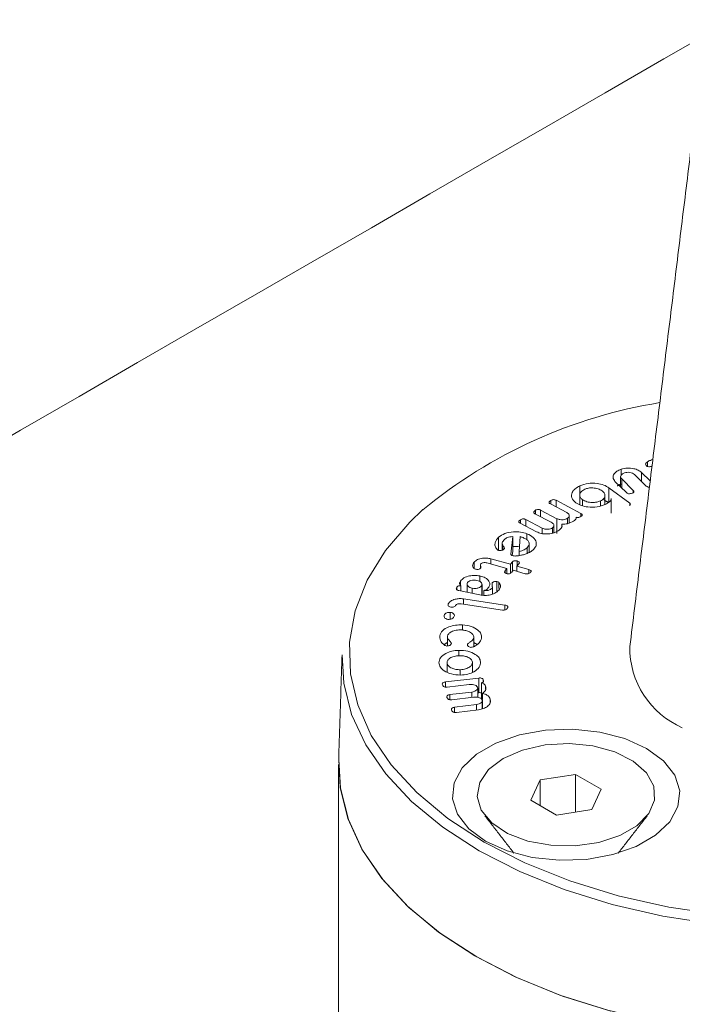
# Model space of a CAD drawing. Units: millimetres. Extents: x 8174 to 15599, y 104 to 5354.
# Drawn here: x 9114 to 9137, y 1091 to 1125 of the extents above; entities that cross this region are included whole.
import ezdxf

# ---------------------------------------------------------------- set-up
doc = ezdxf.new("R2010")
doc.units = ezdxf.units.MM
doc.layers.get('0').update_dxf_attribs({"lineweight": 15})

msp = doc.modelspace()

# ---------------------------------------------------------------- linework, layer by layer
at = {"color": 7, "linetype": 'Continuous', "lineweight": 15}
for p, q in [((9135.123, 1109.045), (9135.123, 1109.261)), ((9136.041, 1109.359), (9136.041, 1109.524)), ((9135.144, 1108.927), (9135.543, 1108.533)), ((9135.144, 1108.615), (9135.144, 1108.927)), ((9135.99, 1108.683), (9135.59, 1109.078)), ((9135.831, 1109.153), (9136.131, 1108.857)), ((9135.831, 1108.84), (9135.831, 1109.153)), ((9133.702, 1108.37), (9133.702, 1108.691)), ((9134.703, 1108.62), (9135.425, 1108.087)), ((9134.703, 1108.109), (9134.703, 1108.62)), ((9135.308, 1108.453), (9134.913, 1108.843)), ((9134.78, 1107.775), (9134.78, 1108.23)), ((9135.543, 1108.453), (9135.543, 1108.533)), ((9133.242, 1107.766), (9132.676, 1108.063)), ((9132.692, 1108.054), (9132.692, 1108.181)), ((9132.874, 1108.188), (9133.734, 1107.737)), ((9132.874, 1107.959), (9132.874, 1108.188)), ((9133.791, 1107.998), (9133.791, 1108.21)), ((9134.415, 1107.997), (9134.415, 1108.166)), ((9135.425, 1107.996), (9135.425, 1108.087)), ((9132.708, 1107.426), (9132.141, 1107.723)), ((9132.158, 1107.714), (9132.158, 1107.841)), ((9132.339, 1107.849), (9132.905, 1107.552)), ((9132.339, 1107.619), (9132.339, 1107.849)), ((9132.905, 1107.042), (9132.905, 1107.552)), ((9133.275, 1107.38), (9133.275, 1107.565)), ((9133.57, 1107.558), (9133.57, 1107.601)), ((9133.734, 1107.631), (9133.734, 1107.737)), ((9132.2, 1107.095), (9131.627, 1107.395)), ((9131.643, 1107.387), (9131.643, 1107.514)), ((9131.824, 1107.522), (9132.391, 1107.225)), ((9131.824, 1107.292), (9131.824, 1107.522)), ((9132.391, 1107.037), (9132.391, 1107.225)), ((9132.75, 1107.049), (9132.75, 1107.232)), ((9133.069, 1107.262), (9133.069, 1107.365)), ((9130.885, 1106.453), (9130.885, 1106.909)), ((9131.31, 1106.329), (9131.374, 1106.936)), ((9131.374, 1106.426), (9131.374, 1106.936)), ((9131.627, 1106.93), (9131.593, 1106.419)), ((9131.866, 1106.817), (9131.866, 1107.032)), ((9131.037, 1106.471), (9131.037, 1106.617)), ((9131.875, 1106.352), (9131.875, 1106.546)), ((9131.358, 1106.276), (9131.374, 1106.426)), ((9131.593, 1106.275), (9131.593, 1106.419)), ((9130.043, 1105.825), (9130.043, 1106.049)), ((9131.172, 1105.827), (9130.484, 1106.021)), ((9130.614, 1106.164), (9131.294, 1105.973)), ((9130.614, 1105.984), (9130.614, 1106.164)), ((9131.294, 1105.973), (9131.362, 1106.053)), ((9131.294, 1105.663), (9131.294, 1105.973)), ((9131.362, 1105.725), (9131.362, 1106.053)), ((9131.585, 1105.99), (9131.518, 1105.91)), ((9131.518, 1105.91), (9131.932, 1105.794)), ((9131.518, 1105.73), (9131.518, 1105.91)), ((9131.529, 1105.923), (9131.529, 1106.087)), ((9130.233, 1105.376), (9130.233, 1105.571)), ((9131.117, 1105.763), (9131.172, 1105.827)), ((9131.117, 1105.67), (9131.117, 1105.763)), ((9131.172, 1105.653), (9131.172, 1105.827)), ((9131.395, 1105.764), (9131.341, 1105.7)), ((9131.81, 1105.648), (9131.395, 1105.764)), ((9131.932, 1105.652), (9131.932, 1105.794)), ((9129.437, 1105.092), (9129.437, 1105.177)), ((9129.568, 1105.235), (9129.568, 1105.388)), ((9129.573, 1105.049), (9129.573, 1105.228)), ((9130.303, 1104.905), (9130.303, 1105.237)), ((9130.662, 1105.229), (9130.662, 1105.331)), ((9130.671, 1104.944), (9130.671, 1105.16)), ((9130.829, 1105.026), (9130.829, 1105.378)), ((9130.899, 1105.132), (9130.899, 1105.34)), ((9130.24, 1104.911), (9129.505, 1105.063)), ((9129.971, 1104.966), (9129.971, 1105.146)), ((9130.376, 1104.898), (9130.376, 1105.062)), ((9129.144, 1104.535), (9129.144, 1104.603)), ((9131.025, 1104.39), (9129.596, 1104.605)), ((9129.667, 1104.778), (9131.102, 1104.562)), ((9129.667, 1104.595), (9129.667, 1104.778)), ((9131.102, 1104.392), (9131.102, 1104.562)), ((9129.002, 1104.158), (9129.002, 1104.215)), ((9129.214, 1104.072), (9129.214, 1104.307)), ((9129.64, 1103.695), (9129.64, 1103.874)), ((9128.85, 1103.417), (9128.85, 1103.498)), ((9130.027, 1103.12), (9130.027, 1103.435)), ((9129.512, 1102.806), (9129.512, 1102.993)), ((9129.101, 1102.243), (9129.101, 1102.567)), ((9129.981, 1102.236), (9129.981, 1102.588)), ((9129.56, 1102.144), (9129.56, 1102.323)), ((9129.044, 1101.898), (9130.196, 1102.036)), ((9129.044, 1101.72), (9129.044, 1101.898)), ((9129.865, 1101.809), (9129.108, 1101.719)), ((9130.196, 1101.526), (9130.196, 1102.036)), ((9130.292, 1101.359), (9130.292, 1101.87)), ((9130.353, 1101.899), (9130.353, 1101.976)), ((9130.433, 1101.64), (9130.433, 1101.755)), ((9129.201, 1101.46), (9129.958, 1101.551)), ((9129.201, 1101.283), (9129.201, 1101.46)), ((9129.958, 1101.364), (9129.958, 1101.551)), ((9130.163, 1101.522), (9130.196, 1101.526)), ((9130.323, 1101.286), (9130.323, 1101.504)), ((9130.022, 1101.372), (9129.265, 1101.281)), ((9129.359, 1101.023), (9130.116, 1101.114)), ((9130.116, 1100.927), (9130.116, 1101.114)), ((9130.323, 1100.994), (9130.323, 1101.268)), ((9130.592, 1101.19), (9130.592, 1101.313)), ((9129.359, 1100.846), (9129.359, 1101.023)), ((9130.191, 1100.936), (9129.424, 1100.844)), ((9133.547, 1098.698), (9132.327, 1098.509)), ((9134.44, 1098.183), (9133.547, 1098.698)), ((9133.547, 1097.391), (9133.547, 1098.698)), ((9132.327, 1098.509), (9132, 1097.805)), ((9132.327, 1097.616), (9132.327, 1098.509)), ((9134.113, 1097.478), (9134.44, 1098.183)), ((9132, 1097.805), (9132.893, 1097.29)), ((9132.893, 1097.29), (9134.113, 1097.478))]:
    msp.add_line(p, q, dxfattribs=at)
at = {"color": 7, "linetype": 'Continuous', "lineweight": 15, "flags": 128}
for points in [[(9128.269, 1107.864), (9127.812, 1107.43), (9126.975, 1106.453), (9126.343, 1105.425), (9125.927, 1104.361), (9125.731, 1103.276), (9125.759, 1102.185), (9126.01, 1101.104), (9126.481, 1100.048), (9127.165, 1099.031), (9128.053, 1098.069), (9129.131, 1097.173), (9130.386, 1096.357)], [(9130.209, 1096.057), (9128.957, 1096.869), (9127.877, 1097.76), (9126.983, 1098.717), (9126.287, 1099.727), (9125.8, 1100.777), (9125.527, 1101.853), (9125.468, 1102.841)], [(9157.855, 1102.841), (9157.851, 1102.396), (9157.686, 1101.313), (9157.306, 1100.248), (9156.713, 1099.216), (9155.917, 1098.231), (9154.928, 1097.305), (9153.76, 1096.452), (9152.428, 1095.683), (9150.951, 1095.009), (9149.348, 1094.438), (9147.641, 1093.979), (9145.853, 1093.637), (9144.009, 1093.417), (9142.132, 1093.322), (9140.25, 1093.354), (9138.386, 1093.511), (9136.567, 1093.793), (9134.817, 1094.194), (9133.159, 1094.71), (9131.616, 1095.334), (9130.209, 1096.057)], [(9136.004, 1099.601), (9136.59, 1099.17), (9136.979, 1098.67), (9137.151, 1098.131), (9137.093, 1097.584), (9136.811, 1097.061), (9136.32, 1096.592), (9135.649, 1096.205), (9134.836, 1095.921), (9133.93, 1095.758), (9132.983, 1095.725), (9132.049, 1095.824), (9131.183, 1096.049), (9130.436, 1096.387), (9129.851, 1096.818), (9129.461, 1097.318), (9129.29, 1097.857), (9129.347, 1098.404), (9129.63, 1098.927), (9130.121, 1099.396), (9130.792, 1099.783), (9131.604, 1100.067), (9132.51, 1100.23), (9133.458, 1100.263), (9134.392, 1100.164), (9135.257, 1099.939), (9136.004, 1099.601)], [(9131.045, 1099.25), (9131.712, 1099.542), (9132.492, 1099.719), (9133.325, 1099.769), (9134.151, 1099.687), (9134.908, 1099.479), (9135.539, 1099.161), (9135.999, 1098.757), (9136.252, 1098.296), (9136.281, 1097.812), (9136.082, 1097.342), (9135.672, 1096.921), (9135.079, 1096.579), (9134.349, 1096.342), (9133.535, 1096.227), (9132.698, 1096.244), (9131.899, 1096.39), (9131.198, 1096.655), (9130.648, 1097.02), (9130.288, 1097.457), (9130.145, 1097.933), (9130.231, 1098.414), (9130.538, 1098.864), (9131.045, 1099.25)], [(9130.386, 1096.357), (9131.798, 1095.633), (9133.35, 1095.011), (9135.018, 1094.498), (9136.779, 1094.103), (9138.608, 1093.831), (9140.481, 1093.686), (9142.37, 1093.67), (9144.249, 1093.783), (9146.092, 1094.024), (9147.873, 1094.388), (9149.566, 1094.872), (9151.149, 1095.468), (9152.598, 1096.167), (9153.894, 1096.961), (9155.018, 1097.838), (9155.954, 1098.785), (9156.69, 1099.79), (9156.814, 1099.998)], [(9134.767, 1090.505), (9133.098, 1091.024), (9131.544, 1091.652), (9130.127, 1092.38), (9128.866, 1093.198), (9127.778, 1094.096), (9126.877, 1095.059), (9126.177, 1096.077), (9125.686, 1097.135), (9125.411, 1098.218), (9125.352, 1099.214)], [(9149.251, 1090.704), (9147.53, 1090.253), (9145.73, 1089.92), (9143.875, 1089.709), (9141.991, 1089.624), (9140.103, 1089.665), (9138.235, 1089.832), (9136.413, 1090.123), (9134.662, 1090.533), (9133.005, 1091.058), (9131.464, 1091.689), (9130.06, 1092.419), (9128.811, 1093.238), (9127.735, 1094.135), (9126.846, 1095.098), (9126.156, 1096.114), (9125.674, 1097.169), (9125.406, 1098.249), (9125.352, 1099.214)]]:
    msp.add_lwpolyline(points, dxfattribs=at)
at = {"color": 7, "linetype": 'Continuous', "lineweight": 15}
for centre, radius, start, end in [((9139.233, 1094.533), 17.26, 99.2303, 129.4355), ((9138.433, 1103.076), 3.007, 179.1286, 246.6543)]:
    msp.add_arc(centre, radius, start, end, dxfattribs=at)
for points in [[(9108.274, 1107.115), (11180.097, 2303.153)], [(11186.855, 2216.024), (9115.033, 1019.986)], [(9131.344, 991.731), (11203.167, 2187.769)], [(11186.855, 1865.603), (9115.033, 669.565)], [(9131.344, 641.311), (11203.167, 1837.348)], [(9138.026, 1124.291), (9135.427, 1103.122)], [(9136.194, 1109.371), (9136.173, 1109.36)], [(9135.108, 1109.003), (9135.108, 1108.65)], [(9134.987, 1108.687), (9135.123, 1108.75)], [(9133.697, 1108.364), (9133.697, 1108.032)], [(9134.566, 1108.045), (9134.566, 1108.357)], [(9134.522, 1108.205), (9134.703, 1108.109)], [(9133.331, 1107.404), (9133.331, 1107.654)], [(9134.78, 1107.775), (9134.777, 1107.745)], [(9132.8, 1107.066), (9132.8, 1107.312)], [(9131.012, 1106.699), (9131.012, 1106.461)], [(9131.942, 1106.381), (9131.942, 1106.675)], [(9130.256, 1105.95), (9130.256, 1105.838)], [(9129.797, 1105.288), (9129.797, 1105.002)], [(9130.315, 1104.904), (9130.315, 1105.274)], [(9130.68, 1104.948), (9130.68, 1105.195)], [(9129.115, 1103.463), (9129.115, 1103.145)], [(9128.993, 1103.191), (9129.115, 1103.264)], [(9130.027, 1103.262), (9130.157, 1103.19)], [(9125.468, 1102.841), (9125.352, 1099.214)], [(9130.163, 1101.369), (9130.163, 1101.691)], [(9130.292, 1101.359), (9130.323, 1101.349)], [(9130.321, 1100.967), (9130.321, 1101.253)], [(9125.349, 1099.039), (9125.349, 1025.941)], [(9130.412, 1097.269), (9131.415, 1095.974)], [(9135.026, 1095.974), (9136.029, 1097.269)]]:
    msp.add_open_spline(points, degree=1, dxfattribs=at)
for points, knots in [([(9136.041, 1109.524), (9136.072, 1109.541), (9136.127, 1109.572), (9136.197, 1109.591), (9136.228, 1109.599)], [0, 0, 0, 0, 0.5595212, 1, 1, 1, 1]), ([(9134.913, 1108.843), (9134.883, 1108.885), (9134.823, 1108.969), (9134.867, 1109.098), (9134.97, 1109.2), (9135.072, 1109.24), (9135.123, 1109.261)], [0, 0, 0, 0, 0.279103, 0.559059, 0.779367, 1, 1, 1, 1]), ([(9135.123, 1109.261), (9135.193, 1109.278), (9135.334, 1109.314), (9135.551, 1109.292), (9135.727, 1109.238), (9135.796, 1109.181), (9135.831, 1109.153)], [0, 0, 0, 0, 0.2795354, 0.5592309, 0.7795066, 1, 1, 1, 1]), ([(9135.986, 1109.396), (9135.98, 1109.409), (9135.966, 1109.434), (9135.986, 1109.481), (9136.02, 1109.508), (9136.041, 1109.524)], [0, 0, 0, 0, 0.279637, 0.559583, 1, 1, 1, 1]), ([(9136.173, 1109.36), (9136.153, 1109.356), (9136.114, 1109.347), (9136.052, 1109.35), (9136.009, 1109.371), (9135.994, 1109.388), (9135.986, 1109.396)], [0, 0, 0, 0, 0.280963, 0.559382, 0.779075, 1, 1, 1, 1]), ([(9135.246, 1109.14), (9135.214, 1109.126), (9135.15, 1109.098), (9135.109, 1109.036), (9135.104, 1108.976), (9135.131, 1108.944), (9135.144, 1108.927)], [0, 0, 0, 0, 0.279704, 0.559446, 0.77975, 1, 1, 1, 1]), ([(9135.59, 1109.078), (9135.568, 1109.096), (9135.525, 1109.131), (9135.425, 1109.155), (9135.327, 1109.16), (9135.273, 1109.146), (9135.246, 1109.14)], [0, 0, 0, 0, 0.2801253, 0.5593878, 0.7798989, 1, 1, 1, 1]), ([(9133.557, 1108.104), (9133.503, 1108.158), (9133.394, 1108.265), (9133.411, 1108.443), (9133.516, 1108.592), (9133.64, 1108.658), (9133.702, 1108.691)], [0, 0, 0, 0, 0.279254, 0.559128, 0.779429, 1, 1, 1, 1]), ([(9133.867, 1108.57), (9133.82, 1108.543), (9133.726, 1108.489), (9133.688, 1108.383), (9133.706, 1108.285), (9133.763, 1108.235), (9133.791, 1108.21)], [0, 0, 0, 0, 0.279577, 0.559384, 0.779654, 1, 1, 1, 1]), ([(9133.702, 1108.691), (9133.793, 1108.723), (9133.974, 1108.787), (9134.276, 1108.78), (9134.533, 1108.725), (9134.646, 1108.655), (9134.703, 1108.62)], [0, 0, 0, 0, 0.279548, 0.55927, 0.779564, 1, 1, 1, 1]), ([(9134.467, 1108.516), (9134.423, 1108.542), (9134.335, 1108.596), (9134.159, 1108.621), (9133.994, 1108.616), (9133.909, 1108.585), (9133.867, 1108.57)], [0, 0, 0, 0, 0.27993, 0.559485, 0.779868, 1, 1, 1, 1]), ([(9136.106, 1108.648), (9136.092, 1108.647), (9136.061, 1108.645), (9136.018, 1108.66), (9135.999, 1108.676), (9135.99, 1108.683)], [0, 0, 0, 0, 0.292609, 0.645261, 1, 1, 1, 1]), ([(9134.415, 1108.166), (9134.459, 1108.193), (9134.546, 1108.246), (9134.575, 1108.35), (9134.55, 1108.444), (9134.495, 1108.492), (9134.467, 1108.516)], [0, 0, 0, 0, 0.278992, 0.55906, 0.779377, 1, 1, 1, 1]), ([(9134.777, 1108.255), (9134.777, 1108.239), (9134.777, 1108.196), (9134.714, 1108.116), (9134.627, 1108.07), (9134.574, 1108.042)], [0, 0, 0, 0, 0.194695, 0.508041, 1, 1, 1, 1]), ([(9135.503, 1108.433), (9135.484, 1108.428), (9135.447, 1108.416), (9135.386, 1108.413), (9135.336, 1108.429), (9135.317, 1108.445), (9135.308, 1108.453)], [0, 0, 0, 0, 0.280987, 0.559854, 0.779076, 1, 1, 1, 1]), ([(9135.543, 1108.533), (9135.552, 1108.523), (9135.57, 1108.504), (9135.569, 1108.471), (9135.54, 1108.448), (9135.515, 1108.438), (9135.503, 1108.433)], [0, 0, 0, 0, 0.2807499, 0.5589521, 0.7790553, 1, 1, 1, 1]), ([(9132.676, 1108.063), (9132.665, 1108.069), (9132.645, 1108.081), (9132.63, 1108.105), (9132.638, 1108.143), (9132.669, 1108.165), (9132.692, 1108.181)], [0, 0, 0, 0, 0.187067, 0.37414, 0.560832, 1, 1, 1, 1]), ([(9132.692, 1108.181), (9132.706, 1108.189), (9132.733, 1108.205), (9132.789, 1108.214), (9132.838, 1108.205), (9132.862, 1108.194), (9132.874, 1108.188)], [0, 0, 0, 0, 0.280781, 0.559448, 0.779015, 1, 1, 1, 1]), ([(9134.574, 1108.042), (9134.483, 1108.01), (9134.301, 1107.944), (9133.995, 1107.948), (9133.732, 1107.999), (9133.615, 1108.069), (9133.557, 1108.104)], [0, 0, 0, 0, 0.27974, 0.55935, 0.779724, 1, 1, 1, 1]), ([(9133.791, 1108.21), (9133.837, 1108.183), (9133.931, 1108.129), (9134.115, 1108.108), (9134.285, 1108.118), (9134.372, 1108.15), (9134.415, 1108.166)], [0, 0, 0, 0, 0.279524, 0.559347, 0.779595, 1, 1, 1, 1]), ([(9135.425, 1108.087), (9135.438, 1108.077), (9135.457, 1108.063), (9135.455, 1108.045), (9135.454, 1108.039)], [0, 0, 0, 0, 0.653354, 1, 1, 1, 1]), ([(9131.643, 1107.514), (9131.657, 1107.522), (9131.684, 1107.538), (9131.739, 1107.547), (9131.789, 1107.538), (9131.812, 1107.527), (9131.824, 1107.522)], [0, 0, 0, 0, 0.280744, 0.559239, 0.779248, 1, 1, 1, 1]), ([(9132.141, 1107.723), (9132.131, 1107.729), (9132.11, 1107.741), (9132.096, 1107.766), (9132.104, 1107.803), (9132.136, 1107.826), (9132.158, 1107.841)], [0, 0, 0, 0, 0.187122, 0.373946, 0.560773, 1, 1, 1, 1]), ([(9132.158, 1107.841), (9132.172, 1107.849), (9132.199, 1107.865), (9132.254, 1107.875), (9132.303, 1107.866), (9132.327, 1107.854), (9132.339, 1107.849)], [0, 0, 0, 0, 0.280718, 0.558974, 0.778939, 1, 1, 1, 1]), ([(9132.905, 1107.552), (9132.937, 1107.539), (9133.001, 1107.514), (9133.112, 1107.513), (9133.208, 1107.529), (9133.252, 1107.553), (9133.275, 1107.565)], [0, 0, 0, 0, 0.279309, 0.559134, 0.779596, 1, 1, 1, 1]), ([(9133.275, 1107.565), (9133.295, 1107.583), (9133.334, 1107.618), (9133.334, 1107.679), (9133.302, 1107.73), (9133.262, 1107.754), (9133.242, 1107.766)], [0, 0, 0, 0, 0.27891, 0.558868, 0.779256, 1, 1, 1, 1]), ([(9133.57, 1107.601), (9133.572, 1107.586), (9133.576, 1107.558), (9133.54, 1107.511), (9133.501, 1107.483), (9133.476, 1107.466)], [0, 0, 0, 0, 0.279316, 0.559527, 1, 1, 1, 1]), ([(9133.741, 1107.634), (9133.717, 1107.62), (9133.687, 1107.602), (9133.641, 1107.59), (9133.615, 1107.588), (9133.59, 1107.591), (9133.577, 1107.597), (9133.57, 1107.601)], [0, 0, 0, 0, 0.49925, 0.624464, 0.749658, 0.874689, 1, 1, 1, 1]), ([(9133.734, 1107.737), (9133.748, 1107.729), (9133.774, 1107.713), (9133.787, 1107.681), (9133.77, 1107.654), (9133.75, 1107.641), (9133.741, 1107.634)], [0, 0, 0, 0, 0.280626, 0.558553, 0.77876, 1, 1, 1, 1]), ([(9131.627, 1107.395), (9131.617, 1107.402), (9131.596, 1107.414), (9131.581, 1107.438), (9131.589, 1107.476), (9131.621, 1107.498), (9131.643, 1107.514)], [0, 0, 0, 0, 0.187131, 0.373868, 0.560994, 1, 1, 1, 1]), ([(9132.391, 1107.225), (9132.421, 1107.212), (9132.482, 1107.186), (9132.59, 1107.183), (9132.684, 1107.197), (9132.728, 1107.22), (9132.75, 1107.232)], [0, 0, 0, 0, 0.279595, 0.559436, 0.779713, 1, 1, 1, 1]), ([(9132.75, 1107.232), (9132.768, 1107.249), (9132.806, 1107.284), (9132.801, 1107.343), (9132.766, 1107.392), (9132.727, 1107.415), (9132.708, 1107.426)], [0, 0, 0, 0, 0.278411, 0.558614, 0.779184, 1, 1, 1, 1]), ([(9133.069, 1107.365), (9133.076, 1107.342), (9133.09, 1107.295), (9133.054, 1107.209), (9132.989, 1107.161), (9132.949, 1107.131)], [0, 0, 0, 0, 0.280197, 0.560354, 1, 1, 1, 1]), ([(9133.476, 1107.466), (9133.412, 1107.43), (9133.296, 1107.366), (9133.138, 1107.366), (9133.069, 1107.365)], [0, 0, 0, 0, 0.56073, 1, 1, 1, 1]), ([(9130.834, 1106.485), (9130.807, 1106.524), (9130.754, 1106.601), (9130.758, 1106.753), (9130.837, 1106.85), (9130.885, 1106.909)], [0, 0, 0, 0, 0.280043, 0.560865, 1, 1, 1, 1]), ([(9130.885, 1106.909), (9130.952, 1106.956), (9131.087, 1107.05), (9131.374, 1107.102), (9131.647, 1107.099), (9131.793, 1107.054), (9131.866, 1107.032)], [0, 0, 0, 0, 0.279595, 0.559326, 0.77957, 1, 1, 1, 1]), ([(9131.374, 1106.936), (9131.309, 1106.927), (9131.193, 1106.911), (9131.119, 1106.857), (9131.087, 1106.834)], [0, 0, 0, 0, 0.559184, 1, 1, 1, 1]), ([(9131.734, 1106.895), (9131.714, 1106.903), (9131.68, 1106.915), (9131.643, 1106.926), (9131.627, 1106.93)], [0, 0, 0, 0, 0.560299, 1, 1, 1, 1]), ([(9131.875, 1106.546), (9131.903, 1106.58), (9131.958, 1106.648), (9131.932, 1106.755), (9131.856, 1106.842), (9131.774, 1106.878), (9131.734, 1106.895)], [0, 0, 0, 0, 0.279171, 0.559254, 0.779451, 1, 1, 1, 1]), ([(9131.866, 1107.032), (9131.947, 1106.993), (9132.109, 1106.915), (9132.194, 1106.748), (9132.187, 1106.591), (9132.109, 1106.507), (9132.071, 1106.465)], [0, 0, 0, 0, 0.279421, 0.559257, 0.77957, 1, 1, 1, 1]), ([(9132.949, 1107.131), (9132.89, 1107.1), (9132.774, 1107.039), (9132.553, 1107.017), (9132.35, 1107.032), (9132.25, 1107.074), (9132.2, 1107.095)], [0, 0, 0, 0, 0.27989, 0.559567, 0.779836, 1, 1, 1, 1]), ([(9131.087, 1106.834), (9131.053, 1106.795), (9130.992, 1106.725), (9131.023, 1106.65), (9131.037, 1106.617)], [0, 0, 0, 0, 0.559065, 1, 1, 1, 1]), ([(9131.037, 1106.617), (9131.054, 1106.595), (9131.079, 1106.564), (9131.092, 1106.52), (9131.078, 1106.502), (9131.071, 1106.493)], [0, 0, 0, 0, 0.561313, 0.781299, 1, 1, 1, 1]), ([(9131.374, 1106.579), (9131.382, 1106.581), (9131.454, 1106.597), (9131.533, 1106.587), (9131.604, 1106.579)], [0, 0, 0, 0, 0.110526, 1, 1, 1, 1]), ([(9131.593, 1106.419), (9131.657, 1106.435), (9131.771, 1106.463), (9131.843, 1106.521), (9131.875, 1106.546)], [0, 0, 0, 0, 0.558586, 1, 1, 1, 1]), ([(9130.043, 1106.049), (9130.077, 1106.08), (9130.146, 1106.142), (9130.311, 1106.184), (9130.474, 1106.195), (9130.567, 1106.174), (9130.614, 1106.164)], [0, 0, 0, 0, 0.279552, 0.559325, 0.779568, 1, 1, 1, 1]), ([(9130.877, 1106.455), (9130.867, 1106.46), (9130.851, 1106.469), (9130.839, 1106.48), (9130.834, 1106.485)], [0, 0, 0, 0, 0.558887, 1, 1, 1, 1]), ([(9131.071, 1106.493), (9131.058, 1106.483), (9131.033, 1106.464), (9130.978, 1106.449), (9130.923, 1106.444), (9130.892, 1106.451), (9130.877, 1106.455)], [0, 0, 0, 0, 0.280534, 0.560674, 0.781081, 1, 1, 1, 1]), ([(9131.357, 1106.276), (9131.349, 1106.279), (9131.333, 1106.286), (9131.313, 1106.304), (9131.311, 1106.32), (9131.31, 1106.329)], [0, 0, 0, 0, 0.2801534, 0.5614528, 1, 1, 1, 1]), ([(9131.653, 1106.283), (9131.599, 1106.274), (9131.523, 1106.26), (9131.419, 1106.259), (9131.378, 1106.27), (9131.357, 1106.276)], [0, 0, 0, 0, 0.5602434, 0.7805136, 1, 1, 1, 1]), ([(9131.913, 1106.366), (9131.868, 1106.347), (9131.787, 1106.313), (9131.694, 1106.292), (9131.653, 1106.283)], [0, 0, 0, 0, 0.5599309, 1, 1, 1, 1]), ([(9132.071, 1106.465), (9132.045, 1106.444), (9131.999, 1106.408), (9131.939, 1106.379), (9131.913, 1106.366)], [0, 0, 0, 0, 0.55981, 1, 1, 1, 1]), ([(9129.985, 1105.923), (9129.99, 1105.948), (9129.997, 1105.991), (9130.029, 1106.031), (9130.043, 1106.049)], [0, 0, 0, 0, 0.55937, 1, 1, 1, 1]), ([(9130.084, 1105.806), (9130.066, 1105.813), (9130.028, 1105.827), (9129.991, 1105.87), (9129.987, 1105.903), (9129.985, 1105.923)], [0, 0, 0, 0, 0.2793401, 0.5594973, 1, 1, 1, 1]), ([(9130.266, 1105.847), (9130.256, 1105.836), (9130.236, 1105.815), (9130.185, 1105.795), (9130.13, 1105.795), (9130.1, 1105.802), (9130.084, 1105.806)], [0, 0, 0, 0, 0.2808094, 0.5592639, 0.7792024, 1, 1, 1, 1]), ([(9130.27, 1105.99), (9130.264, 1105.977), (9130.25, 1105.951), (9130.265, 1105.913), (9130.279, 1105.879), (9130.27, 1105.857), (9130.266, 1105.847)], [0, 0, 0, 0, 0.279337, 0.560135, 0.7808191, 1, 1, 1, 1]), ([(9130.484, 1106.021), (9130.463, 1106.026), (9130.42, 1106.036), (9130.355, 1106.031), (9130.301, 1106.016), (9130.281, 1105.999), (9130.27, 1105.99)], [0, 0, 0, 0, 0.280598, 0.560137, 0.780416, 1, 1, 1, 1]), ([(9131.362, 1106.053), (9131.371, 1106.063), (9131.389, 1106.082), (9131.438, 1106.098), (9131.488, 1106.097), (9131.515, 1106.09), (9131.529, 1106.087)], [0, 0, 0, 0, 0.280699, 0.558899, 0.779041, 1, 1, 1, 1]), ([(9131.529, 1106.087), (9131.545, 1106.081), (9131.578, 1106.07), (9131.606, 1106.043), (9131.603, 1106.014), (9131.591, 1105.998), (9131.585, 1105.99)], [0, 0, 0, 0, 0.280576, 0.5585733, 0.7788414, 1, 1, 1, 1]), ([(9129.568, 1105.388), (9129.602, 1105.428), (9129.671, 1105.508), (9129.862, 1105.573), (9130.057, 1105.597), (9130.175, 1105.579), (9130.233, 1105.571)], [0, 0, 0, 0, 0.27956, 0.559279, 0.779596, 1, 1, 1, 1]), ([(9130.233, 1105.571), (9130.302, 1105.551), (9130.441, 1105.511), (9130.551, 1105.4), (9130.594, 1105.288), (9130.564, 1105.22), (9130.548, 1105.186)], [0, 0, 0, 0, 0.2795239, 0.5593319, 0.7796066, 1, 1, 1, 1]), ([(9131.161, 1105.65), (9131.149, 1105.654), (9131.124, 1105.663), (9131.098, 1105.683), (9131.085, 1105.719), (9131.104, 1105.745), (9131.117, 1105.763)], [0, 0, 0, 0, 0.1870733, 0.3744264, 0.5609447, 1, 1, 1, 1]), ([(9131.341, 1105.7), (9131.331, 1105.689), (9131.311, 1105.668), (9131.265, 1105.644), (9131.208, 1105.64), (9131.177, 1105.647), (9131.161, 1105.65)], [0, 0, 0, 0, 0.280996, 0.560176, 0.779569, 1, 1, 1, 1]), ([(9131.995, 1105.696), (9131.984, 1105.685), (9131.964, 1105.663), (9131.915, 1105.64), (9131.857, 1105.637), (9131.826, 1105.644), (9131.81, 1105.648)], [0, 0, 0, 0, 0.280921, 0.559964, 0.779293, 1, 1, 1, 1]), ([(9131.932, 1105.794), (9131.949, 1105.788), (9131.983, 1105.777), (9132.013, 1105.75), (9132.012, 1105.72), (9132.001, 1105.704), (9131.995, 1105.696)], [0, 0, 0, 0, 0.280484, 0.55888, 0.779037, 1, 1, 1, 1]), ([(9129.505, 1105.063), (9129.491, 1105.066), (9129.464, 1105.073), (9129.432, 1105.092), (9129.412, 1105.129), (9129.427, 1105.157), (9129.437, 1105.177)], [0, 0, 0, 0, 0.187074, 0.37435, 0.561008, 1, 1, 1, 1]), ([(9129.437, 1105.177), (9129.443, 1105.186), (9129.456, 1105.205), (9129.489, 1105.227), (9129.534, 1105.234), (9129.56, 1105.23), (9129.573, 1105.228)], [0, 0, 0, 0, 0.281107, 0.560595, 0.779829, 1, 1, 1, 1]), ([(9129.573, 1105.228), (9129.561, 1105.242), (9129.535, 1105.269), (9129.535, 1105.327), (9129.555, 1105.365), (9129.568, 1105.388)], [0, 0, 0, 0, 0.279396, 0.55944, 1, 1, 1, 1]), ([(9129.813, 1105.338), (9129.804, 1105.316), (9129.788, 1105.273), (9129.826, 1105.213), (9129.888, 1105.168), (9129.943, 1105.153), (9129.971, 1105.146)], [0, 0, 0, 0, 0.279592, 0.559321, 0.779686, 1, 1, 1, 1]), ([(9130.135, 1105.411), (9130.1, 1105.417), (9130.03, 1105.428), (9129.931, 1105.412), (9129.852, 1105.382), (9129.826, 1105.353), (9129.813, 1105.338)], [0, 0, 0, 0, 0.280327, 0.559838, 0.780287, 1, 1, 1, 1]), ([(9129.971, 1105.146), (9130.008, 1105.141), (9130.084, 1105.131), (9130.187, 1105.154), (9130.265, 1105.189), (9130.291, 1105.221), (9130.303, 1105.237)], [0, 0, 0, 0, 0.279563, 0.559403, 0.779743, 1, 1, 1, 1]), ([(9130.303, 1105.237), (9130.309, 1105.258), (9130.321, 1105.299), (9130.278, 1105.354), (9130.213, 1105.392), (9130.161, 1105.405), (9130.135, 1105.411)], [0, 0, 0, 0, 0.278481, 0.558771, 0.779245, 1, 1, 1, 1]), ([(9130.548, 1105.186), (9130.529, 1105.156), (9130.495, 1105.104), (9130.412, 1105.075), (9130.376, 1105.062)], [0, 0, 0, 0, 0.562331, 1, 1, 1, 1]), ([(9130.376, 1105.062), (9130.411, 1105.06), (9130.481, 1105.056), (9130.57, 1105.082), (9130.637, 1105.117), (9130.659, 1105.146), (9130.671, 1105.16)], [0, 0, 0, 0, 0.277763, 0.55862, 0.779322, 1, 1, 1, 1]), ([(9130.662, 1105.331), (9130.67, 1105.341), (9130.688, 1105.361), (9130.736, 1105.377), (9130.785, 1105.384), (9130.815, 1105.38), (9130.829, 1105.378)], [0, 0, 0, 0, 0.279643, 0.559381, 0.779731, 1, 1, 1, 1]), ([(9130.671, 1105.16), (9130.669, 1105.192), (9130.665, 1105.249), (9130.663, 1105.306), (9130.662, 1105.331)], [0, 0, 0, 0, 0.559561, 1, 1, 1, 1]), ([(9130.829, 1105.378), (9130.846, 1105.372), (9130.875, 1105.363), (9130.892, 1105.347), (9130.899, 1105.34)], [0, 0, 0, 0, 0.557989, 1, 1, 1, 1]), ([(9130.899, 1105.34), (9130.915, 1105.319), (9130.947, 1105.279), (9130.959, 1105.198), (9130.932, 1105.143), (9130.916, 1105.109)], [0, 0, 0, 0, 0.279971, 0.560094, 1, 1, 1, 1]), ([(9130.916, 1105.109), (9130.881, 1105.068), (9130.813, 1104.985), (9130.621, 1104.916), (9130.422, 1104.885), (9130.301, 1104.902), (9130.24, 1104.911)], [0, 0, 0, 0, 0.279875, 0.559546, 0.779859, 1, 1, 1, 1]), ([(9129.235, 1104.49), (9129.213, 1104.494), (9129.169, 1104.503), (9129.125, 1104.548), (9129.137, 1104.582), (9129.144, 1104.603)], [0, 0, 0, 0, 0.280821, 0.559201, 1, 1, 1, 1]), ([(9129.144, 1104.603), (9129.167, 1104.637), (9129.214, 1104.705), (9129.363, 1104.764), (9129.52, 1104.792), (9129.618, 1104.782), (9129.667, 1104.778)], [0, 0, 0, 0, 0.279366, 0.559136, 0.779525, 1, 1, 1, 1]), ([(9129.407, 1104.561), (9129.4, 1104.549), (9129.387, 1104.524), (9129.346, 1104.494), (9129.287, 1104.484), (9129.252, 1104.488), (9129.235, 1104.49)], [0, 0, 0, 0, 0.281018, 0.560079, 0.779463, 1, 1, 1, 1]), ([(9129.596, 1104.605), (9129.576, 1104.608), (9129.534, 1104.612), (9129.477, 1104.603), (9129.43, 1104.587), (9129.415, 1104.57), (9129.407, 1104.561)], [0, 0, 0, 0, 0.280735, 0.560364, 0.781147, 1, 1, 1, 1]), ([(9131.102, 1104.562), (9131.122, 1104.558), (9131.161, 1104.551), (9131.2, 1104.524), (9131.206, 1104.493), (9131.2, 1104.475), (9131.197, 1104.466)], [0, 0, 0, 0, 0.280568, 0.558824, 0.779174, 1, 1, 1, 1]), ([(9129.134, 1104.065), (9129.107, 1104.072), (9129.052, 1104.087), (9128.994, 1104.142), (9128.999, 1104.188), (9129.002, 1104.215)], [0, 0, 0, 0, 0.278488, 0.56027, 1, 1, 1, 1]), ([(9129.002, 1104.215), (9129.01, 1104.23), (9129.026, 1104.261), (9129.083, 1104.292), (9129.148, 1104.31), (9129.192, 1104.308), (9129.214, 1104.307)], [0, 0, 0, 0, 0.280092, 0.559943, 0.780185, 1, 1, 1, 1]), ([(9129.351, 1104.177), (9129.344, 1104.16), (9129.328, 1104.126), (9129.272, 1104.089), (9129.206, 1104.065), (9129.158, 1104.065), (9129.134, 1104.065)], [0, 0, 0, 0, 0.280594, 0.560545, 0.780879, 1, 1, 1, 1]), ([(9129.214, 1104.307), (9129.24, 1104.302), (9129.294, 1104.292), (9129.338, 1104.254), (9129.358, 1104.214), (9129.354, 1104.189), (9129.351, 1104.177)], [0, 0, 0, 0, 0.279042, 0.558942, 0.779468, 1, 1, 1, 1]), ([(9131.197, 1104.466), (9131.19, 1104.453), (9131.176, 1104.428), (9131.137, 1104.397), (9131.079, 1104.384), (9131.043, 1104.388), (9131.025, 1104.39)], [0, 0, 0, 0, 0.281053, 0.5603477, 0.7798398, 1, 1, 1, 1]), ([(9128.85, 1103.498), (9128.872, 1103.559), (9128.918, 1103.681), (9129.137, 1103.805), (9129.388, 1103.876), (9129.556, 1103.875), (9129.64, 1103.874)], [0, 0, 0, 0, 0.279512, 0.559318, 0.779621, 1, 1, 1, 1]), ([(9129.64, 1103.874), (9129.746, 1103.861), (9129.956, 1103.835), (9130.171, 1103.708), (9130.294, 1103.564), (9130.293, 1103.467), (9130.292, 1103.419)], [0, 0, 0, 0, 0.2795169, 0.559394, 0.7796375, 1, 1, 1, 1]), ([(9128.877, 1103.329), (9128.864, 1103.36), (9128.842, 1103.416), (9128.847, 1103.473), (9128.85, 1103.498)], [0, 0, 0, 0, 0.559956, 1, 1, 1, 1]), ([(9129.611, 1103.699), (9129.546, 1103.699), (9129.417, 1103.7), (9129.259, 1103.645), (9129.148, 1103.572), (9129.126, 1103.514), (9129.116, 1103.485)], [0, 0, 0, 0, 0.280125, 0.559788, 0.780067, 1, 1, 1, 1]), ([(9129.116, 1103.485), (9129.117, 1103.455), (9129.12, 1103.405), (9129.168, 1103.341), (9129.218, 1103.291), (9129.242, 1103.254), (9129.254, 1103.236)], [0, 0, 0, 0, 0.3391753, 0.5595219, 0.780073, 1, 1, 1, 1]), ([(9130.027, 1103.435), (9130.022, 1103.472), (9130.014, 1103.547), (9129.9, 1103.631), (9129.761, 1103.685), (9129.661, 1103.694), (9129.611, 1103.699)], [0, 0, 0, 0, 0.278754, 0.558864, 0.779285, 1, 1, 1, 1]), ([(9129.01, 1103.176), (9128.977, 1103.202), (9128.918, 1103.249), (9128.889, 1103.304), (9128.877, 1103.329)], [0, 0, 0, 0, 0.5591871, 1, 1, 1, 1]), ([(9129.098, 1103.142), (9129.08, 1103.147), (9129.046, 1103.154), (9129.021, 1103.169), (9129.01, 1103.176)], [0, 0, 0, 0, 0.557746, 1, 1, 1, 1]), ([(9129.254, 1103.236), (9129.25, 1103.223), (9129.242, 1103.196), (9129.201, 1103.167), (9129.152, 1103.147), (9129.116, 1103.144), (9129.098, 1103.142)], [0, 0, 0, 0, 0.280557, 0.560237, 0.780982, 1, 1, 1, 1]), ([(9129.93, 1103.096), (9129.908, 1103.1), (9129.863, 1103.109), (9129.822, 1103.141), (9129.805, 1103.174), (9129.806, 1103.195), (9129.807, 1103.206)], [0, 0, 0, 0, 0.2779807, 0.5580475, 0.779034, 1, 1, 1, 1]), ([(9129.807, 1103.206), (9129.836, 1103.231), (9129.882, 1103.273), (9129.96, 1103.325), (9130.008, 1103.377), (9130.02, 1103.416), (9130.027, 1103.435)], [0, 0, 0, 0, 0.339187, 0.559614, 0.78005, 1, 1, 1, 1]), ([(9130.026, 1103.119), (9130.01, 1103.113), (9129.981, 1103.1), (9129.945, 1103.097), (9129.93, 1103.096)], [0, 0, 0, 0, 0.561714, 1, 1, 1, 1]), ([(9130.209, 1103.255), (9130.182, 1103.226), (9130.135, 1103.175), (9130.059, 1103.136), (9130.026, 1103.119)], [0, 0, 0, 0, 0.560406, 1, 1, 1, 1]), ([(9130.292, 1103.419), (9130.284, 1103.387), (9130.269, 1103.33), (9130.227, 1103.278), (9130.209, 1103.255)], [0, 0, 0, 0, 0.559813, 1, 1, 1, 1]), ([(9128.822, 1102.56), (9128.83, 1102.622), (9128.847, 1102.745), (9129.034, 1102.885), (9129.263, 1102.974), (9129.429, 1102.987), (9129.512, 1102.993)], [0, 0, 0, 0, 0.27955, 0.559298, 0.779601, 1, 1, 1, 1]), ([(9129.525, 1102.808), (9129.464, 1102.803), (9129.34, 1102.794), (9129.202, 1102.73), (9129.113, 1102.651), (9129.105, 1102.595), (9129.101, 1102.567)], [0, 0, 0, 0, 0.280143, 0.559707, 0.780098, 1, 1, 1, 1]), ([(9129.512, 1102.993), (9129.619, 1102.988), (9129.832, 1102.978), (9130.073, 1102.87), (9130.229, 1102.738), (9130.25, 1102.642), (9130.261, 1102.594)], [0, 0, 0, 0, 0.279484, 0.559268, 0.779574, 1, 1, 1, 1]), ([(9129.981, 1102.588), (9129.968, 1102.623), (9129.944, 1102.693), (9129.816, 1102.765), (9129.672, 1102.806), (9129.574, 1102.807), (9129.525, 1102.808)], [0, 0, 0, 0, 0.278818, 0.558895, 0.779233, 1, 1, 1, 1]), ([(9129.573, 1102.139), (9129.463, 1102.145), (9129.244, 1102.157), (9129.001, 1102.273), (9128.852, 1102.412), (9128.832, 1102.511), (9128.822, 1102.56)], [0, 0, 0, 0, 0.279147, 0.559072, 0.779437, 1, 1, 1, 1]), ([(9129.101, 1102.567), (9129.112, 1102.53), (9129.133, 1102.455), (9129.259, 1102.376), (9129.406, 1102.328), (9129.508, 1102.325), (9129.56, 1102.323)], [0, 0, 0, 0, 0.279488, 0.559252, 0.779584, 1, 1, 1, 1]), ([(9129.56, 1102.323), (9129.624, 1102.33), (9129.753, 1102.342), (9129.889, 1102.415), (9129.974, 1102.499), (9129.978, 1102.558), (9129.981, 1102.588)], [0, 0, 0, 0, 0.27944, 0.55927, 0.779599, 1, 1, 1, 1]), ([(9130.261, 1102.594), (9130.254, 1102.531), (9130.241, 1102.404), (9130.057, 1102.258), (9129.828, 1102.161), (9129.658, 1102.146), (9129.573, 1102.139)], [0, 0, 0, 0, 0.279876, 0.55954, 0.779871, 1, 1, 1, 1]), ([(9128.942, 1101.803), (9128.939, 1101.814), (9128.933, 1101.838), (9128.953, 1101.871), (9128.997, 1101.891), (9129.029, 1101.895), (9129.044, 1101.898)], [0, 0, 0, 0, 0.280588, 0.559009, 0.778862, 1, 1, 1, 1]), ([(9129.108, 1101.719), (9129.092, 1101.717), (9129.061, 1101.715), (9129.015, 1101.724), (9128.965, 1101.752), (9128.952, 1101.782), (9128.942, 1101.803)], [0, 0, 0, 0, 0.187155, 0.373777, 0.560597, 1, 1, 1, 1]), ([(9130.158, 1101.72), (9130.144, 1101.739), (9130.116, 1101.775), (9130.032, 1101.806), (9129.945, 1101.817), (9129.892, 1101.812), (9129.865, 1101.809)], [0, 0, 0, 0, 0.2780867, 0.5584152, 0.7789996, 1, 1, 1, 1]), ([(9130.196, 1102.036), (9130.216, 1102.038), (9130.256, 1102.041), (9130.311, 1102.028), (9130.342, 1102.003), (9130.349, 1101.985), (9130.353, 1101.976)], [0, 0, 0, 0, 0.280787, 0.558836, 0.779102, 1, 1, 1, 1]), ([(9130.353, 1101.976), (9130.359, 1101.955), (9130.367, 1101.929), (9130.354, 1101.898), (9130.34, 1101.884), (9130.318, 1101.874), (9130.301, 1101.871), (9130.292, 1101.87)], [0, 0, 0, 0, 0.499094, 0.624419, 0.749709, 0.874642, 1, 1, 1, 1]), ([(9130.292, 1101.87), (9130.314, 1101.864), (9130.359, 1101.853), (9130.408, 1101.81), (9130.423, 1101.776), (9130.433, 1101.755)], [0, 0, 0, 0, 0.278758, 0.558831, 1, 1, 1, 1]), ([(9130.433, 1101.755), (9130.445, 1101.703), (9130.467, 1101.609), (9130.367, 1101.536), (9130.323, 1101.504)], [0, 0, 0, 0, 0.5607868, 1, 1, 1, 1]), ([(9129.1, 1101.366), (9129.097, 1101.377), (9129.09, 1101.401), (9129.11, 1101.434), (9129.154, 1101.453), (9129.185, 1101.458), (9129.201, 1101.46)], [0, 0, 0, 0, 0.280792, 0.559197, 0.779344, 1, 1, 1, 1]), ([(9129.958, 1101.551), (9129.993, 1101.558), (9130.064, 1101.571), (9130.131, 1101.619), (9130.167, 1101.67), (9130.161, 1101.704), (9130.158, 1101.72)], [0, 0, 0, 0, 0.279678, 0.559666, 0.779931, 1, 1, 1, 1]), ([(9130.196, 1101.526), (9130.217, 1101.528), (9130.25, 1101.532), (9130.28, 1101.522), (9130.292, 1101.519)], [0, 0, 0, 0, 0.606196, 1, 1, 1, 1]), ([(9130.323, 1101.504), (9130.362, 1101.494), (9130.438, 1101.475), (9130.543, 1101.41), (9130.573, 1101.35), (9130.592, 1101.313)], [0, 0, 0, 0, 0.280367, 0.560563, 1, 1, 1, 1]), ([(9129.265, 1101.281), (9129.25, 1101.28), (9129.219, 1101.278), (9129.172, 1101.286), (9129.123, 1101.315), (9129.109, 1101.345), (9129.1, 1101.366)], [0, 0, 0, 0, 0.187104, 0.373759, 0.560717, 1, 1, 1, 1]), ([(9130.315, 1101.283), (9130.301, 1101.301), (9130.274, 1101.338), (9130.189, 1101.368), (9130.103, 1101.379), (9130.049, 1101.375), (9130.022, 1101.372)], [0, 0, 0, 0, 0.278073, 0.558347, 0.779102, 1, 1, 1, 1]), ([(9130.116, 1101.114), (9130.151, 1101.121), (9130.222, 1101.134), (9130.289, 1101.181), (9130.325, 1101.233), (9130.318, 1101.266), (9130.315, 1101.283)], [0, 0, 0, 0, 0.279747, 0.559708, 0.779915, 1, 1, 1, 1]), ([(9130.592, 1101.313), (9130.6, 1101.267), (9130.618, 1101.175), (9130.515, 1101.057), (9130.371, 1100.97), (9130.251, 1100.948), (9130.191, 1100.936)], [0, 0, 0, 0, 0.279911, 0.559511, 0.779856, 1, 1, 1, 1]), ([(9129.257, 1100.928), (9129.254, 1100.94), (9129.248, 1100.964), (9129.268, 1100.997), (9129.311, 1101.016), (9129.343, 1101.021), (9129.359, 1101.023)], [0, 0, 0, 0, 0.280778, 0.558923, 0.779149, 1, 1, 1, 1]), ([(9129.424, 1100.844), (9129.408, 1100.843), (9129.377, 1100.84), (9129.33, 1100.849), (9129.28, 1100.877), (9129.267, 1100.907), (9129.257, 1100.928)], [0, 0, 0, 0, 0.186834, 0.373831, 0.560525, 1, 1, 1, 1])]:
    msp.add_open_spline(points, degree=3, knots=knots, dxfattribs=at)

doc.saveas('drawing.dxf')
